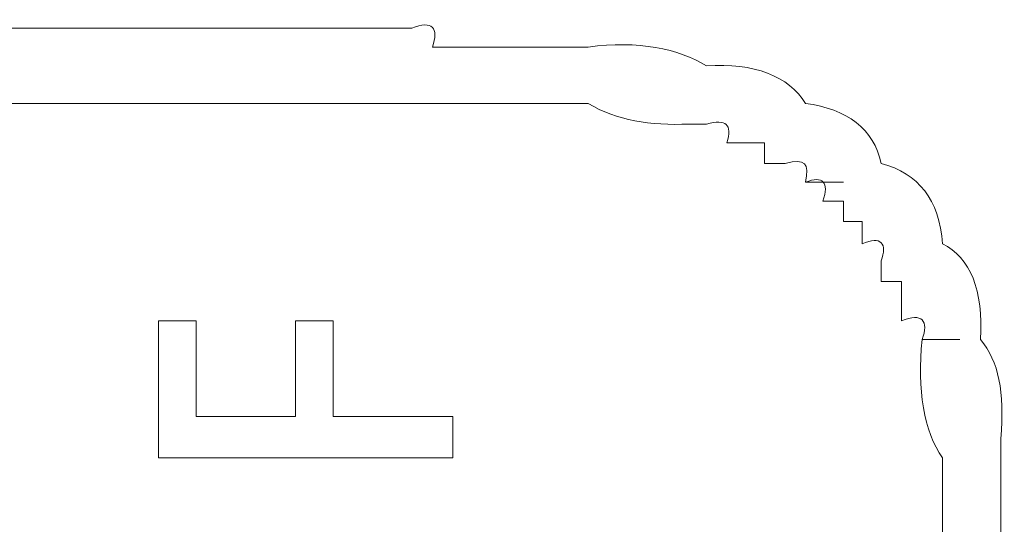
# Model space of a CAD drawing. Units: inches. Extents: x -831 to 1396, y -524 to 1067.
# Drawn here: x -663 to -658, y 279 to 282 of the extents above; entities that cross this region are included whole.
import ezdxf

# ---------------------------------------------------------------- set-up
doc = ezdxf.new("R2010")
doc.units = ezdxf.units.IN
doc.header["$MEASUREMENT"] = 0
doc.layers.add('图层 1', color=7, linetype='Continuous')

msp = doc.modelspace()

# ---------------------------------------------------------------- linework, layer by layer
at = {"layer": '图层 1', "lineweight": 0}
for points in [[(-662.4198, 281.485), (-663.3063, 281.485)], [(-662.02, 281.485), (-662.4198, 281.485)], [(-660.6295, 281.485), (-660.5252, 281.485)], [(-660.3166, 281.3894), (-660.4209, 281.3894)], [(-660.2297, 281.3894), (-660.3166, 281.3894)], [(-660.3166, 281.3894), (-660.1254, 281.3894)], [(-660.1254, 281.3894), (-660.2297, 281.3894)], [(-660.2297, 281.3894), (-660.0212, 281.3894)], [(-662.4198, 281.1026), (-663.3063, 281.1026)], [(-662.02, 281.1026), (-662.4198, 281.1026)], [(-660.5252, 281.1026), (-660.6295, 281.1026)], [(-660.6295, 281.1026), (-660.4209, 281.1026)], [(-660.4209, 281.1026), (-660.5252, 281.1026)], [(-660.5252, 281.1026), (-660.3166, 281.1026)], [(-660.3166, 281.1026), (-660.4209, 281.1026)], [(-660.4209, 281.1026), (-660.2297, 281.1026)], [(-660.2297, 281.1026), (-660.3166, 281.1026)], [(-660.3166, 281.1026), (-660.1254, 281.1026)], [(-660.1254, 281.1026), (-660.2297, 281.1026)], [(-660.2297, 281.1026), (-660.0212, 281.1026)], [(-659.0304, 280.9983), (-659.1173, 280.9983)], [(-658.8392, 280.9027), (-658.9261, 280.9027)], [(-658.7349, 280.9027), (-658.8392, 280.9027)], [(-658.7349, 280.7984), (-658.7349, 280.9027)], [(-658.6306, 280.7984), (-658.7349, 280.7984)], [(-658.5264, 280.7028), (-658.3352, 280.7028)], [(-658.3352, 280.6072), (-658.4394, 280.6072)], [(-658.3352, 280.5029), (-658.3352, 280.6072)], [(-658.2396, 280.5029), (-658.3352, 280.5029)], [(-658.2396, 280.3899), (-658.2396, 280.5029)], [(-658.144, 280.1987), (-658.144, 280.303)], [(-658.0397, 280.1987), (-658.144, 280.1987)], [(-658.0397, 280.1032), (-658.0397, 280.1987)], [(-658.0397, 279.9989), (-658.0397, 280.1032)], [(-661.8115, 279.3036), (-661.8115, 279.9989)], [(-661.8115, 279.9989), (-661.6203, 279.9989)], [(-661.6203, 279.9989), (-661.6203, 279.5122)], [(-661.1162, 279.5122), (-661.1162, 279.9989)], [(-661.1162, 279.9989), (-660.925, 279.9989)], [(-660.925, 279.9989), (-660.925, 279.5122)], [(-657.9354, 279.9033), (-657.7442, 279.9033)], [(-661.6203, 279.5122), (-661.1162, 279.5122)], [(-660.925, 279.5122), (-660.3166, 279.5122)], [(-660.3166, 279.5122), (-660.3166, 279.3036)], [(-660.3166, 279.3036), (-661.8115, 279.3036)]]:
    msp.add_lwpolyline(points, dxfattribs=at)
for points in [[(-660.5252, 281.485), (-660.4209, 281.5284), (-660.3862, 281.485), (-660.4209, 281.3894)], [(-661.516, 281.485), (-661.6898, 281.485), (-661.8462, 281.485), (-662.02, 281.485)], [(-661.1162, 281.485), (-661.2552, 281.485), (-661.3769, 281.485), (-661.516, 281.485)], [(-660.6295, 281.485), (-660.7859, 281.485), (-660.9598, 281.485), (-661.1162, 281.485)], [(-659.0304, 281.2938), (-659.1695, 281.3807), (-659.378, 281.4241), (-659.6301, 281.3894)], [(-659.6301, 281.3894), (-659.7952, 281.3894), (-659.9516, 281.3894), (-660.1254, 281.3894)], [(-658.5264, 281.1026), (-658.6133, 281.2416), (-658.7871, 281.3112), (-659.0304, 281.2938)], [(-661.516, 281.1026), (-661.6898, 281.1026), (-661.8462, 281.1026), (-662.02, 281.1026)], [(-661.1162, 281.1026), (-661.2552, 281.1026), (-661.3769, 281.1026), (-661.516, 281.1026)], [(-660.6295, 281.1026), (-660.7859, 281.1026), (-660.9598, 281.1026), (-661.1162, 281.1026)], [(-659.6301, 281.1026), (-659.7952, 281.1026), (-659.9516, 281.1026), (-660.1254, 281.1026)], [(-659.1173, 280.9983), (-659.3172, 280.9896), (-659.4823, 281.0157), (-659.6301, 281.1026)], [(-658.144, 280.7984), (-658.1787, 280.9722), (-658.3178, 281.0765), (-658.5264, 281.1026)], [(-658.9261, 280.9027), (-658.9001, 280.9983), (-658.9261, 281.0244), (-659.0304, 280.9983)], [(-658.5264, 280.7028), (-658.509, 280.7984), (-658.5264, 280.8245), (-658.6306, 280.7984)], [(-657.8311, 280.3899), (-657.8485, 280.6159), (-657.9528, 280.7463), (-658.144, 280.7984)], [(-658.4394, 280.6072), (-658.4047, 280.7028), (-658.4394, 280.7376), (-658.5264, 280.7028)], [(-658.144, 280.303), (-658.1092, 280.3899), (-658.144, 280.4334), (-658.2396, 280.3899)], [(-657.6399, 279.9033), (-657.6225, 280.1553), (-657.692, 280.3204), (-657.8311, 280.3899)], [(-657.9354, 279.9033), (-657.9006, 279.9989), (-657.9354, 280.0423), (-658.0397, 279.9989)], [(-657.8311, 279.3036), (-657.9267, 279.434), (-657.9615, 279.6512), (-657.9354, 279.9033)], [(-657.5356, 279.3992), (-657.5182, 279.6425), (-657.5443, 279.7903), (-657.6399, 279.9033)], [(-657.5356, 278.8082), (-657.5356, 279.0081), (-657.5356, 279.1993), (-657.5356, 279.3992)], [(-657.8311, 278.8082), (-657.8311, 278.982), (-657.8311, 279.1385), (-657.8311, 279.3036)]]:
    msp.add_open_spline(points, degree=3, dxfattribs=at)

doc.saveas('drawing.dxf')
